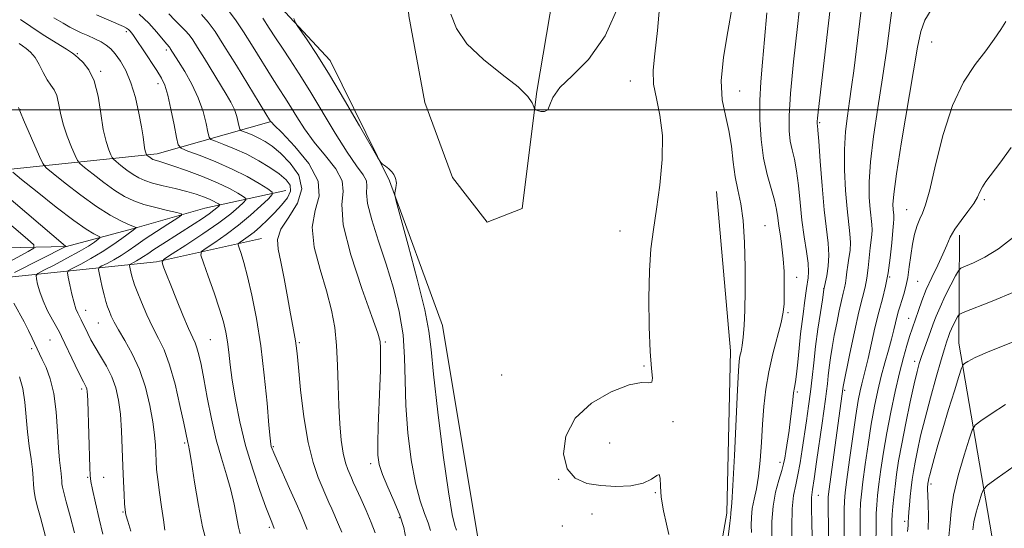
# Model space of a CAD drawing. Extents: x 2194800 to 2197700, y 314800 to 317700.
# Drawn here: x 2196563 to 2196781, y 315907 to 316020 of the extents above; entities that cross this region are included whole.
import ezdxf

# ---------------------------------------------------------------- set-up
doc = ezdxf.new("R2010")
doc.units = 0
doc.header["$MEASUREMENT"] = 0
for name, color, linetype, lineweight in [('32000', 7, 'Continuous', 0), ('DTM HARD BREAKLINE', 7, 'Continuous', 0), ('DTM SPOT ELEVATION', 2, 'Continuous', 13), ('INDEX CONTOUR', 41, 'Continuous', 13), ('INTERMEDIATE CONTOUR', 44, 'Continuous', 0)]:
    doc.layers.add(name, color=color, linetype=linetype, lineweight=lineweight)

msp = doc.modelspace()

# ---------------------------------------------------------------- linework, layer by layer
at = {"layer": '32000', "flags": 128}
msp.add_lwpolyline([(2197500, 316000), (2195000, 316000)], dxfattribs=at)
at = {"layer": 'DTM HARD BREAKLINE'}
for points in [[(2196696.01, 316160.26, 1145.03), (2196677.65, 316114.82, 1144.56), (2196669.26, 316095.19, 1145.35), (2196663, 316085.4, 1145.56), (2196656.69, 316067.32, 1145.24), (2196652.45, 316049.22, 1145.14), (2196648.23, 316034.24, 1144.98), (2196649.19, 316020.78, 1144.82), (2196652.71, 316001.61, 1144.77), (2196658.83, 315985.01, 1144.82), (2196666.53, 315975.14, 1145.24), (2196674.31, 315978.2, 1145.51), (2196677.56, 316004.06, 1146.09), (2196681.84, 316029.4, 1147.41), (2196689.7, 316047.99, 1146.51), (2196695.46, 316059.34, 1146.3), (2196695.55, 316075.9, 1145.72), (2196690.99, 316094.56, 1145.51), (2196685.86, 316102.35, 1145.46)], [(2196578.02, 316033.84, 1136.45), (2196596.62, 316031.75, 1139.18), (2196612.55, 316027.67, 1142.3), (2196621.82, 316021.64, 1143.83), (2196631.74, 316010.95, 1144.56), (2196644.89, 315984.29, 1143.9), (2196656.68, 315952.31, 1144.96), (2196664.4, 315905.74, 1145.49), (2196664.25, 315877.82, 1145.89), (2196667.9, 315815.31, 1145.56), (2196663.05, 315779.44, 1144.83), (2196654.3, 315760.21, 1142.9), (2196643.67, 315760.94, 1141.11), (2196633.04, 315762.99, 1139.58), (2196622.4, 315761.72, 1138.91), (2196614.39, 315755.11, 1139.24), (2196596.95, 315726.62, 1139.11), (2196587.51, 315702.74, 1139.78), (2196588.78, 315691.44, 1140.38)], [(2196618.72, 315997.45, 1138.05), (2196593.42, 315990.28, 1130.6), (2196557.5, 315986.48, 1121.16), (2196520.94, 315985.35, 1110.26), (2196487.02, 315982.88, 1100.16), (2196449.81, 315986.41, 1088.33)], [(2196621.96, 315982.14, 1132.86), (2196603.99, 315978.25, 1126.88), (2196588.01, 315973.69, 1123.82), (2196573.37, 315969.78, 1120.03), (2196549.43, 315969.25, 1112.66), (2196532.81, 315968.67, 1107.74), (2196514.86, 315968.1, 1102.15), (2196490.27, 315968.9, 1096.37), (2196457.7, 315969.75, 1088.53)], [(2196650.85, 315615.32, 1149.68), (2196657.62, 315637.22, 1149.08), (2196671.78, 315674.36, 1150.41), (2196697.99, 315726.07, 1150.08), (2196703.44, 315749.97, 1149.48), (2196704.86, 315766.59, 1148.68), (2196700.96, 315783.23, 1148.15), (2196702.39, 315801.17, 1148.42), (2196709.91, 315840.35, 1147.75), (2196714.8, 315883.53, 1147.22), (2196719.6, 315910.76, 1147.62), (2196720.46, 315946.65, 1147.35), (2196717.33, 315981.9, 1146.76)], [(2196616.59, 315971.54, 1135.26), (2196593.29, 315966.35, 1129.74), (2196550.72, 315961.93, 1117.44), (2196518.8, 315960.11, 1108.73), (2196490.2, 315955.61, 1099.49)], [(2196629.4, 315461.87, 1158.52), (2196652.24, 315504.96, 1160.78), (2196673.13, 315557.36, 1164.77), (2196697.45, 315627.69, 1170.02), (2196721.72, 315690.05, 1173.75), (2196743.36, 315757.73, 1176.6), (2196766.31, 315821.42, 1180.59), (2196777.16, 315859.92, 1181.06), (2196780.6, 315881.84, 1178.73), (2196778.72, 315903.12, 1175.94), (2196770.99, 315948.37, 1169.29), (2196771.12, 315972.3, 1164.51)]]:
    msp.add_polyline3d(points, dxfattribs=at)
at = {"layer": 'DTM SPOT ELEVATION'}
for p in [(2196586.65, 316017.27, 1131.66), (2196764.98, 316015.01, 1160.87), (2196595.47, 316013.28, 1133.64), (2196575.74, 316012.44, 1128.15), (2196580.96, 316008.52, 1128.2), (2196698.25, 316006.42, 1145.43), (2196593.61, 316005.78, 1131.47), (2196722.48, 316004.15, 1148.74), (2196563.14, 316000.01, 1124.06), (2196740.18, 315997.2, 1154.19), (2196776.66, 315980.11, 1164.26), (2196759.43, 315977.93, 1161.17), (2196728.1, 315974.37, 1148.87), (2196695.96, 315973.21, 1145.55), (2196735.07, 315962.92, 1150.73), (2196755.67, 315963.04, 1160.02), (2196741.03, 315960.46, 1153.94), (2196761.89, 315962.02, 1162.99), (2196577.63, 315955.65, 1124.66), (2196733.13, 315955.08, 1150.2), (2196759.89, 315953.87, 1163.25), (2196580.44, 315952.84, 1125.14), (2196569.71, 315949.1, 1121.04), (2196605.22, 315949.13, 1130.97), (2196624.93, 315948.46, 1136.19), (2196643.98, 315948.59, 1140.22), (2196565.69, 315947.11, 1119.66), (2196701.29, 315943.3, 1145.91), (2196761.25, 315944.31, 1165.53), (2196669.78, 315941.29, 1145.28), (2196576.75, 315938.2, 1121.65), (2196735.26, 315937.53, 1152.29), (2196745.68, 315937.89, 1158.23), (2196707.69, 315931.02, 1146.14), (2196599.51, 315926.3, 1127.76), (2196619.21, 315925.48, 1134.17), (2196693.63, 315926.24, 1146.55), (2196640.73, 315921.71, 1139.54), (2196731.38, 315922.01, 1151.47), (2196578.04, 315918.69, 1121.84), (2196581.61, 315918.68, 1122.83), (2196682.35, 315918.26, 1145.98), (2196764.85, 315917.17, 1170.4), (2196703.8, 315915.28, 1145.92), (2196739.87, 315914.68, 1156.77), (2196585.86, 315910.99, 1123.88), (2196689.74, 315910.59, 1145.67), (2196647.05, 315909.74, 1139.71), (2196683.15, 315907.91, 1145.76), (2196759, 315908.94, 1167.63), (2196618.3, 315907.64, 1131.72)]:
    msp.add_point(p, dxfattribs=at)
at = {"layer": 'INDEX CONTOUR', "flags": 128}
for points, elevation in [([(2196609.176, 316022.091), (2196610.79, 316019.918), (2196612.574, 316017.242), (2196614.697, 316013.884), (2196618.933, 316007.073), (2196620.483, 316004.645), (2196621.735, 316002.707), (2196622.948, 316000.775), (2196624.353, 315998.464), (2196626.071, 315995.792), (2196628.197, 315992.88), (2196630.696, 315989.859), (2196633.01, 315986.925), (2196634.453, 315984.287), (2196634.6341, 315981.942), (2196634.344, 315979.046), (2196634.67, 315974.546), (2196636.3581, 315967.883), (2196638.793, 315960.48), (2196641.019, 315954.2581), (2196642.305, 315950.597), (2196642.808, 315948.718), (2196642.909, 315947.306), (2196642.9221, 315945.265), (2196642.8901, 315942.402), (2196642.79, 315938.744), (2196642.425, 315930.04), (2196642.304, 315926.266), (2196642.338, 315923.566), (2196642.651, 315921.474), (2196643.374, 315919.291), (2196644.561, 315916.506), (2196645.952, 315913.355), (2196647.205, 315910.2639), (2196648.052, 315907.565), (2196648.508, 315905.228)], 1140), ([(2196728.506, 316021.447), (2196727.967, 316015.544), (2196727.488, 316010.555), (2196727.117, 316006.233), (2196726.913, 316002.094), (2196726.93, 315997.782), (2196727.197, 315993.44), (2196727.736, 315989.342), (2196728.53, 315985.712), (2196729.407, 315982.604), (2196730.156, 315980.024), (2196730.625, 315977.933), (2196730.907, 315976.098), (2196731.152, 315974.2369), (2196731.474, 315972.12), (2196731.824, 315969.718), (2196732.115, 315967.056), (2196732.281, 315964.2), (2196732.344, 315961.405), (2196732.345, 315958.971), (2196732.298, 315957.053), (2196732.101, 315955.233), (2196731.623, 315952.9491), (2196729.801, 315946.032), (2196728.887, 315942.053), (2196728.241, 315938.1799), (2196727.823, 315934.359), (2196727.536, 315930.446), (2196727.29, 315926.378), (2196727.015, 315922.417), (2196726.647, 315918.907), (2196726.156, 315916.089), (2196725.644, 315913.801), (2196725.244, 315911.777), (2196725.054, 315909.819), (2196725.022, 315907.998), (2196725.058, 315906.452)], 1150), ([(2196764.844, 316022.138), (2196763.4901, 316019.831), (2196762.571, 316017.324), (2196761.8519, 316013.888), (2196760.976, 316008.636), (2196758.31, 315992.9011), (2196757.169, 315985.82), (2196756.572, 315981.365), (2196756.404, 315979.063), (2196756.45, 315977.962), (2196756.592, 315976.719), (2196756.617, 315976.281), (2196756.589, 315975.809), (2196756.503, 315974.946), (2196756.355, 315973.282), (2196756.138, 315970.5719), (2196755.822, 315967.245), (2196755.374, 315963.9), (2196754.775, 315960.966), (2196754.054, 315958.2041), (2196753.256, 315955.2059), (2196752.428, 315951.722), (2196750.92, 315944.952), (2196750.348, 315942.585), (2196749.497, 315939.365), (2196749.128, 315937.806), (2196748.715, 315935.654), (2196748.186, 315932.37), (2196747.507, 315927.705), (2196746.793, 315922.568), (2196746.198, 315918.155), (2196745.836, 315915.305), (2196745.669, 315913.414), (2196745.618, 315911.518), (2196745.617, 315908.921), (2196745.693, 315900.189)], 1160), ([(2196570.584, 316020.352), (2196572.604, 316019.162), (2196574.1439, 316018.304), (2196575.4021, 316017.658), (2196576.654, 316017.073), (2196578.098, 316016.43), (2196579.619, 316015.737), (2196581.022, 316015.037), (2196582.171, 316014.338), (2196583.171, 316013.507), (2196584.182, 316012.381), (2196585.322, 316010.809), (2196586.519, 316008.704), (2196587.653, 316005.993), (2196588.625, 316002.705), (2196589.4, 315999.279), (2196589.964, 315996.257), (2196590.317, 315994.053), (2196590.668, 315991.595), (2196590.812, 315990.927), (2196590.949, 315990.488), (2196591.12, 315990.089), (2196591.19, 315990), (2196591.883, 315989.449), (2196592.201, 315989.219), (2196592.487, 315989.044), (2196592.794, 315988.909), (2196593.195, 315988.784), (2196593.811, 315988.62), (2196594.94, 315988.286), (2196596.924, 315987.631), (2196599.9371, 315986.563), (2196603.463, 315985.231), (2196606.818, 315983.845), (2196609.445, 315982.591), (2196611.304, 315981.5639), (2196612.489, 315980.835), (2196613.077, 315980.416), (2196613.102, 315980.077), (2196612.585, 315979.525), (2196611.514, 315978.518), (2196609.739, 315977.004), (2196607.08, 315974.98), (2196603.53, 315972.527), (2196599.799, 315970.071), (2196596.7701, 315968.121), (2196595.102, 315967.023), (2196594.546, 315966.459), (2196594.625, 315965.947), (2196594.956, 315965.0519), (2196595.536, 315963.533), (2196596.455, 315961.197), (2196597.739, 315958.01), (2196599.155, 315954.566), (2196600.41, 315951.615), (2196601.849, 315948.449), (2196602.27, 315947.325), (2196602.684, 315945.81), (2196603.165, 315943.611), (2196603.772, 315940.488), (2196604.548, 315936.346), (2196605.48, 315931.649), (2196606.535, 315927.005), (2196607.669, 315922.89), (2196608.777, 315919.251), (2196609.739, 315915.904), (2196610.468, 315912.7321), (2196611.454, 315907.66), (2196611.862, 315906.135)], 1130), ([(2196559.039, 315981.872), (2196573.16, 315969.862), (2196573.245, 315969.763), (2196561.835, 315963.99)], 1120), ([(2196561.735, 315957.23), (2196563.973, 315953.088), (2196564.9591, 315951.174), (2196565.775, 315949.504), (2196567.3979, 315946.032), (2196568.01, 315944.755), (2196568.849, 315942.955), (2196569.769, 315940.479), (2196570.563, 315937.209), (2196571.081, 315933.163), (2196571.388, 315928.916), (2196571.607, 315925.181), (2196571.831, 315922.4979), (2196572.044, 315920.717), (2196572.202, 315919.515), (2196572.278, 315918.606), (2196572.312, 315917.868), (2196572.363, 315917.215), (2196572.494, 315916.502), (2196572.787, 315915.342), (2196573.331, 315913.284), (2196574.161, 315910.096), (2196575.111, 315906.402)], 1120), ([(2196782.9, 315948.583), (2196777.828, 315946.565), (2196774.6159, 315945.162), (2196772.974, 315944.318), (2196772.267, 315943.86), (2196771.92, 315943.541), (2196771.597, 315942.804), (2196771.023, 315941.018), (2196770.01, 315937.788), (2196768.728, 315933.664), (2196767.437, 315929.432), (2196766.351, 315925.756), (2196765.512, 315922.81), (2196764.9171, 315920.643), (2196764.552, 315919.257), (2196764.356, 315918.452), (2196764.258, 315917.983), (2196764.152, 315917.335), (2196764.115, 315917.037), (2196764.084, 315916.66), (2196764.078, 315915.976), (2196764.127, 315914.717), (2196764.231, 315912.6999), (2196764.289, 315910.078), (2196764.174, 315907.093)], 1170)]:
    msp.add_lwpolyline(points, dxfattribs=dict(at, elevation=elevation))
at = {"layer": 'INTERMEDIATE CONTOUR', "flags": 128}
for points, elevation in [([(2196750.152, 316028.876), (2196747.713, 316008.611), (2196747.254, 316005.065), (2196746.8, 316001.892), (2196746.312, 315998.675), (2196745.883, 315995.179), (2196745.641, 315991.2119), (2196745.674, 315986.714), (2196745.916, 315982.139), (2196746.264, 315978.072), (2196746.89, 315972.58), (2196747, 315970.643), (2196746.8979, 315968.86), (2196746.664, 315967.177), (2196746.408, 315965.597), (2196746.215, 315964.128), (2196746.064, 315962.795), (2196745.906, 315961.629), (2196745.696, 315960.601), (2196745.405, 315959.442), (2196745.011, 315957.827), (2196744.505, 315955.542), (2196743.946, 315952.825), (2196743.408, 315950.026), (2196742.954, 315947.435), (2196742.5879, 315945.099), (2196742.302, 315943.005), (2196742.082, 315941.127), (2196741.896, 315939.394), (2196741.705, 315937.722), (2196741.472, 315935.971), (2196740.709, 315930.684), (2196739.494, 315922.074), (2196738.946, 315918.33), (2196738.577, 315915.958), (2196738.385, 315914.205), (2196738.339, 315911.968), (2196738.404, 315908.485), (2196738.732, 315897.754)], 1156), ([(2196704.82, 316024.455), (2196704.224, 316017.53), (2196703.657, 316012.4301), (2196703.308, 316008.76), (2196703.389, 316005.695), (2196704.004, 316002.5), (2196704.806, 315998.81), (2196705.34, 315994.353), (2196705.269, 315989.019), (2196704.742, 315983.348), (2196704.024, 315978.041), (2196703.3481, 315973.544), (2196702.807, 315969.269), (2196702.456, 315964.3719), (2196702.335, 315958.343), (2196702.412, 315952.006), (2196702.639, 315946.517), (2196702.938, 315942.775), (2196703.123, 315940.644), (2196702.98, 315939.732), (2196702.277, 315939.598), (2196700.718, 315939.624), (2196697.991, 315939.143), (2196694.018, 315937.628), (2196689.664, 315935.107), (2196686.027, 315931.745), (2196683.979, 315927.793), (2196683.477, 315923.841), (2196684.247, 315920.563), (2196686.026, 315918.46), (2196688.578, 315917.341), (2196691.675, 315916.841), (2196695.057, 315916.668), (2196698.331, 315916.818), (2196701.075, 315917.3581), (2196702.965, 315918.256), (2196704.093, 315919.078), (2196704.652, 315919.292), (2196704.845, 315918.488), (2196704.912, 315916.741), (2196705.103, 315914.251), (2196705.587, 315911.279), (2196706.22, 315908.337), (2196706.777, 315906.0021)], 1146), ([(2196736.004, 316025.337), (2196735.229, 316018.444), (2196734.379, 316010.657), (2196733.701, 316003.639), (2196733.39, 315998.6541), (2196733.411, 315995.379), (2196733.676, 315993.093), (2196734.095, 315991.133), (2196734.584, 315989.069), (2196735.058, 315986.529), (2196735.458, 315983.262), (2196735.833, 315979.503), (2196736.255, 315975.609), (2196736.764, 315971.912), (2196737.26, 315968.6499), (2196737.606, 315966.034), (2196737.706, 315964.186), (2196737.619, 315962.855), (2196737.265, 315960.435), (2196736.85, 315957.308), (2196736.578, 315955.385), (2196736.2701, 315953.123), (2196735.945, 315950.424), (2196735.62, 315947.293), (2196735.311, 315944.152), (2196735.032, 315941.525), (2196734.794, 315939.769), (2196734.588, 315938.553), (2196734.403, 315937.378), (2196734.221, 315935.837), (2196734.012, 315933.887), (2196733.741, 315931.5811), (2196733.389, 315929.018), (2196732.687, 315924.39), (2196732.449, 315922.891), (2196732.196, 315921.649), (2196731.787, 315920.167), (2196731.143, 315918.0541), (2196730.426, 315915.362), (2196729.857, 315912.252), (2196729.599, 315908.915), (2196729.573, 315905.662)], 1152), ([(2196756.366, 316023.707), (2196755.801, 316019.224), (2196755.042, 316013.5061), (2196754.114, 316007.077), (2196753.077, 316000.45), (2196752.105, 315994.107), (2196751.405, 315988.516), (2196751.123, 315984.039), (2196751.16, 315980.601), (2196751.357, 315978.017), (2196751.741, 315974.65), (2196751.809, 315973.462), (2196751.744, 315972.334), (2196751.382, 315969.439), (2196750.9429, 315965.0199), (2196750.64, 315962.765), (2196750.226, 315960.737), (2196749.653, 315958.454), (2196748.876, 315955.271), (2196747.8911, 315950.848), (2196746.875, 315946.054), (2196745.383, 315938.7421), (2196742.222, 315915.504), (2196742.088, 315914.271), (2196742.059, 315913.476), (2196742.06, 315912.413), (2196742.186, 315901.601)], 1158), ([(2196658.491, 316021.212), (2196659.74, 316017.979), (2196662.067, 316014.582), (2196665.702, 316011.12), (2196669.8289, 316007.848), (2196673.372, 316005.06), (2196675.516, 316002.9801), (2196676.5081, 316001.562), (2196676.857, 316000.688), (2196677.019, 316000.23), (2196677.225, 316000.015), (2196677.651, 315999.859), (2196678.399, 315999.656), (2196679.27, 315999.613), (2196679.9909, 316000.017), (2196680.439, 316001.085), (2196681.101, 316002.759), (2196682.613, 316004.914), (2196685.392, 316007.548), (2196688.967, 316011.16), (2196692.65, 316016.374), (2196695.8389, 316023.429)], 1146), ([(2196720.816, 316022.819), (2196719.823, 316017.336), (2196718.868, 316011.643), (2196718.365, 316006.441), (2196718.595, 316002.229), (2196719.296, 315998.715), (2196720.071, 315995.408), (2196720.62, 315991.942), (2196721.025, 315988.449), (2196721.465, 315985.187), (2196722.062, 315982.271), (2196722.712, 315979.236), (2196723.251, 315975.476), (2196723.558, 315970.615), (2196723.667, 315965.2), (2196723.653, 315960.0111), (2196723.576, 315955.682), (2196723.445, 315952.275), (2196723.256, 315949.707), (2196723.012, 315947.871), (2196722.753, 315946.554), (2196722.527, 315945.5231), (2196722.361, 315944.402), (2196722.203, 315942.268), (2196721.984, 315938.0621), (2196721.283, 315923.472), (2196720.946, 315916.861), (2196720.712, 315913.033), (2196720.573, 315911.4231), (2196720.501, 315910.922), (2196720.471, 315910.61), (2196720.455, 315909.7311), (2196720.31, 315908.518), (2196719.91, 315905.494)], 1148), ([(2196742.519, 316022.3779), (2196739.807, 315999.476), (2196739.666, 315998.165), (2196739.605, 315997.446), (2196739.594, 315997.057), (2196739.616, 315996.844), (2196739.66, 315996.554), (2196739.761, 315995.534), (2196739.959, 315993.034), (2196740.285, 315988.624), (2196740.708, 315983.181), (2196741.186, 315977.904), (2196742.0391, 315970.502), (2196742.192, 315967.824), (2196742.053, 315965.385), (2196741.744, 315963.292), (2196741.119, 315960.237), (2196740.767, 315957.9899), (2196740.33, 315955.13), (2196739.792, 315951.457), (2196739.272, 315947.593), (2196738.855, 315944.031), (2196738.501, 315940.743), (2196738.14, 315937.572), (2196737.716, 315934.39), (2196737.248, 315931.19), (2196736.308, 315924.845), (2196735.847, 315921.878), (2196735.366, 315919.2479), (2196734.861, 315916.989), (2196734.41, 315914.653), (2196734.114, 315911.6721), (2196734.038, 315907.702), (2196734.111, 315903.312)], 1154), ([(2196563.213, 316020.029), (2196565.454, 316018.417), (2196568.232, 316016.603), (2196573.353, 316013.422), (2196574.669, 316012.556), (2196575.382, 316012.002), (2196576.051, 316011.413), (2196577.092, 316010.461), (2196578.346, 316008.881), (2196579.509, 316006.4281), (2196580.357, 316003.013), (2196580.975, 315999.186), (2196581.526, 315995.656), (2196582.126, 315992.987), (2196582.711, 315991.17), (2196583.169, 315990.053), (2196583.451, 315989.451), (2196583.759, 315989.066), (2196584.3541, 315988.567), (2196585.413, 315987.721), (2196586.761, 315986.677), (2196588.137, 315985.684), (2196589.377, 315984.925), (2196590.706, 315984.338), (2196592.446, 315983.797), (2196594.796, 315983.202), (2196597.457, 315982.567), (2196600.007, 315981.93), (2196602.106, 315981.327), (2196603.747, 315980.768), (2196605.005, 315980.259), (2196605.948, 315979.808), (2196606.616, 315979.44), (2196607.041, 315979.178), (2196607.252, 315979.028), (2196607.261, 315978.906), (2196607.075, 315978.708), (2196606.6859, 315978.343), (2196606.017, 315977.779), (2196604.975, 315976.997), (2196603.495, 315975.985), (2196601.624, 315974.766), (2196594.71, 315970.368), (2196592.745, 315969.0969), (2196591.361, 315968.17), (2196590.409, 315967.516), (2196589.648, 315967.015), (2196588.8971, 315966.574), (2196588.204, 315966.201), (2196587.677, 315965.931), (2196587.393, 315965.767), (2196587.316, 315965.5821), (2196587.378, 315965.2179), (2196587.7031, 315963.758), (2196587.9, 315962.951), (2196588.109, 315962.228), (2196588.442, 315961.298), (2196589.04, 315959.777), (2196589.995, 315957.43), (2196591.199, 315954.612), (2196592.494, 315951.828), (2196593.751, 315949.393), (2196594.972, 315946.862), (2196596.187, 315943.602), (2196597.401, 315939.259), (2196598.503, 315934.597), (2196599.357, 315930.657), (2196600.263, 315926.376), (2196600.401, 315925.816), (2196600.64, 315924.599), (2196601.068, 315921.994), (2196601.742, 315917.611), (2196602.587, 315912.408), (2196603.493, 315907.682), (2196604.362, 315904.427)], 1128), ([(2196579.995, 316021.032), (2196585.988, 316018.435), (2196586.696, 316018.079), (2196587.101, 316017.788), (2196587.485, 316017.391), (2196588.049, 316016.649), (2196588.971, 316015.3131), (2196590.343, 316013.257), (2196593.342, 316008.69), (2196594.379, 316007.029), (2196595.131, 316005.441), (2196595.795, 316003.279), (2196596.512, 316000.156), (2196597.208, 315996.719), (2196597.751, 315993.874), (2196598.126, 315992.265), (2196598.779, 315991.485), (2196600.2691, 315990.865), (2196602.96, 315989.87), (2196606.436, 315988.504), (2196610.086, 315986.9019), (2196613.372, 315985.217), (2196616.047, 315983.669), (2196617.937, 315982.492), (2196618.902, 315981.805), (2196618.943, 315981.247), (2196618.094, 315980.342), (2196616.426, 315978.748), (2196614.145, 315976.668), (2196611.493, 315974.443), (2196608.732, 315972.38), (2196606.213, 315970.658), (2196604.306, 315969.421), (2196603.299, 315968.669), (2196603.137, 315967.8199), (2196603.683, 315966.1469), (2196604.765, 315963.183), (2196606.079, 315959.496), (2196607.29, 315955.919), (2196608.137, 315953.078), (2196608.671, 315950.79), (2196609.018, 315948.67), (2196609.3, 315946.356), (2196609.624, 315943.59), (2196610.09, 315940.138), (2196610.79, 315935.853), (2196611.766, 315930.944), (2196613.048, 315925.704), (2196614.614, 315920.472), (2196616.213, 315915.755), (2196617.543, 315912.1031), (2196618.383, 315909.8811), (2196618.846, 315908.714), (2196619.396, 315907.381)], 1132), ([(2196589.498, 316021.158), (2196591.576, 316019.202), (2196593.35, 316017.22), (2196595.499, 316014.612), (2196596.238, 316013.784), (2196596.362, 316013.615), (2196598.19, 316010.684), (2196599.551, 316008.467), (2196601.122, 316005.685), (2196602.566, 316002.641), (2196603.614, 315999.644), (2196604.289, 315997.009), (2196604.683, 315995.0561), (2196604.934, 315993.979), (2196605.371, 315993.457), (2196606.368, 315993.042), (2196608.183, 315992.368), (2196610.6, 315991.396), (2196613.289, 315990.1679), (2196615.946, 315988.743), (2196618.385, 315987.244), (2196620.45, 315985.81), (2196621.989, 315984.534), (2196622.877, 315983.316), (2196622.995, 315982.009), (2196622.295, 315980.51), (2196621.009, 315978.879), (2196619.443, 315977.222), (2196617.856, 315975.635), (2196616.332, 315974.189), (2196614.91, 315972.943), (2196613.639, 315971.9479), (2196612.59, 315971.209), (2196611.8419, 315970.721), (2196611.453, 315970.43), (2196611.39, 315970.102), (2196611.601, 315969.456), (2196612.038, 315968.223), (2196612.674, 315966.19), (2196613.489, 315963.155), (2196614.448, 315958.982), (2196615.454, 315953.794), (2196616.393, 315947.776), (2196617.174, 315941.249), (2196617.7769, 315935.061), (2196618.203, 315930.198), (2196618.464, 315927.35), (2196618.616, 315926.04), (2196618.727, 315925.498), (2196618.8851, 315925.011), (2196619.254, 315924.107), (2196620.019, 315922.369), (2196622.79, 315916.209), (2196624.219, 315912.989), (2196625.307, 315910.453), (2196626.681, 315907.135)], 1134), ([(2196596.061, 316021.237), (2196597.361, 316019.871), (2196599.6721, 316017.528), (2196600.503, 316016.585), (2196601.315, 316015.474), (2196602.388, 316013.812), (2196603.907, 316011.366), (2196608.728, 316003.501), (2196609.776, 316001.677), (2196610.543, 316000.078), (2196611.074, 315998.56), (2196611.416, 315997.2271), (2196611.615, 315996.238), (2196611.742, 315995.693), (2196611.963, 315995.429), (2196612.468, 315995.219), (2196613.386, 315994.878), (2196614.6099, 315994.386), (2196615.971, 315993.764), (2196617.359, 315992.999), (2196618.893, 315991.935), (2196620.75, 315990.381), (2196622.938, 315988.207), (2196624.796, 315985.525), (2196625.49, 315982.507), (2196624.508, 315979.34), (2196622.609, 315976.273), (2196620.869, 315973.566), (2196620.123, 315971.339), (2196620.235, 315969.141), (2196620.824, 315966.379), (2196621.56, 315962.684), (2196622.305, 315958.597), (2196622.966, 315954.884), (2196623.473, 315952.133), (2196624.078, 315948.902), (2196624.245, 315947.757), (2196624.425, 315946.059), (2196624.7211, 315942.979), (2196625.218, 315938.029), (2196625.9311, 315932.094), (2196626.857, 315926.403), (2196627.964, 315921.9331), (2196629.107, 315918.653), (2196631.476, 315913.0989), (2196632.0989, 315911.667), (2196633.647, 315908.232), (2196634.364, 315906.524)], 1136), ([(2196603.233, 316021.129), (2196604.769, 316019.385), (2196606.268, 316017.334), (2196608.251, 316014.264), (2196611.023, 316009.797), (2196618.568, 315997.396), (2196618.653, 315997.36), (2196618.771, 315997.255), (2196619.4, 315996.627), (2196621.049, 315994.953), (2196623.931, 315991.926), (2196627.0581, 315988.101), (2196629.143, 315984.242), (2196629.326, 315980.891), (2196628.446, 315977.691), (2196627.769, 315974.056), (2196628.243, 315969.596), (2196629.534, 315964.694), (2196630.989, 315959.925), (2196632.081, 315955.703), (2196632.782, 315951.8), (2196633.189, 315947.824), (2196633.398, 315943.496), (2196633.517, 315938.981), (2196633.652, 315934.556), (2196633.8899, 315930.477), (2196634.234, 315926.914), (2196634.6689, 315924.018), (2196635.169, 315921.886), (2196635.673, 315920.39), (2196636.46, 315918.545), (2196636.865, 315917.625), (2196637.517, 315916.198), (2196638.5319, 315914.012), (2196639.729, 315911.366), (2196640.852, 315908.695), (2196641.695, 315906.367)], 1138), ([(2196616.858, 316020.285), (2196618.283, 316018.1161), (2196619.68, 316015.931), (2196621.177, 316013.617), (2196622.891, 316011.04), (2196624.902, 316007.976), (2196627.285, 316004.185), (2196632.901, 315994.817), (2196635.521, 315990.636), (2196637.608, 315987.644), (2196639.056, 315985.654), (2196639.805, 315984.288), (2196639.897, 315983.136), (2196639.78, 315981.66), (2196640.005, 315979.287), (2196640.972, 315975.624), (2196642.482, 315970.974), (2196644.1831, 315965.817), (2196645.761, 315960.565), (2196647.045, 315955.349), (2196647.898, 315950.234), (2196648.257, 315945.2259), (2196648.3619, 315940.1021), (2196648.524, 315934.581), (2196648.988, 315928.55), (2196649.73, 315922.569), (2196650.66, 315917.364), (2196651.678, 315913.476), (2196652.659, 315910.693), (2196653.469, 315908.616), (2196654.006, 315906.888)], 1142), ([(2196623.721, 316020.209), (2196623.949, 316019.615), (2196624.117, 316019.23), (2196624.444, 316018.705), (2196626.65, 316015.493), (2196628.783, 316012.254), (2196631.5849, 316007.7719), (2196634.923, 316002.171), (2196638.234, 315996.468), (2196642.3091, 315989.376), (2196642.965, 315988.3609), (2196643.379, 315987.988), (2196643.99, 315987.546), (2196644.731, 315986.958), (2196645.41, 315986.303), (2196645.879, 315985.6571), (2196646.16, 315985.063), (2196646.319, 315984.56), (2196646.409, 315984.162), (2196646.439, 315983.79), (2196646.4049, 315983.345), (2196646.311, 315982.766), (2196646.086, 315981.662), (2196646.077, 315981.205), (2196646.406, 315979.82), (2196649.053, 315970.055), (2196651.043, 315962.516), (2196652.715, 315955.732), (2196653.641, 315951.038), (2196654.128, 315946.996), (2196654.667, 315941.476), (2196655.615, 315933.113), (2196656.807, 315923.61), (2196657.945, 315915.4359), (2196658.794, 315910.445), (2196659.365, 315908.03), (2196659.733, 315906.968)], 1144), ([(2196781.426, 316019.564), (2196780.285, 316017.785), (2196778.839, 316015.64), (2196776.961, 316013.083), (2196774.601, 316010.013), (2196772.021, 316006.101), (2196769.558, 316000.965), (2196767.49, 315994.516), (2196765.841, 315987.843), (2196764.573, 315982.328), (2196763.636, 315978.96), (2196762.925, 315977.142), (2196762.325, 315975.886), (2196761.744, 315974.372), (2196761.198, 315972.481), (2196760.727, 315970.265), (2196760.353, 315967.802), (2196760.027, 315965.283), (2196759.679, 315962.922), (2196759.26, 315960.894), (2196758.804, 315959.199), (2196758.367, 315957.798), (2196757.9889, 315956.6301), (2196757.656, 315955.548), (2196757.34, 315954.388), (2196756.606, 315951.31), (2196756.081, 315949.254), (2196755.398, 315946.801), (2196754.614, 315944.025), (2196753.809, 315941.0309), (2196753.046, 315937.871), (2196752.32, 315934.408), (2196751.608, 315930.4541), (2196750.905, 315925.966), (2196750.264, 315921.475), (2196749.754, 315917.6551), (2196749.422, 315914.957), (2196749.242, 315912.936), (2196749.163, 315910.921), (2196749.141, 315908.407), (2196749.151, 315902.652)], 1162), ([(2196562.885, 316014.707), (2196563.598, 316014.189), (2196564.456, 316013.6), (2196565.4249, 316012.791), (2196566.415, 316011.6189), (2196567.353, 316010.023), (2196568.236, 316008.26), (2196569.08, 316006.666), (2196569.886, 316005.464), (2196570.612, 316004.417), (2196571.2, 316003.17), (2196571.634, 316001.45), (2196572.057, 315999.294), (2196572.649, 315996.82), (2196573.52, 315994.189), (2196574.484, 315991.745), (2196575.284, 315989.878), (2196575.783, 315988.814), (2196576.327, 315988.133), (2196577.38, 315987.2499), (2196579.253, 315985.752), (2196581.639, 315983.905), (2196584.074, 315982.148), (2196586.224, 315980.816), (2196588.2679, 315979.844), (2196590.514, 315979.066), (2196593.132, 315978.354), (2196595.732, 315977.738), (2196597.787, 315977.2859), (2196598.86, 315977.0049), (2196598.869, 315976.658), (2196597.821, 315975.947), (2196595.813, 315974.677), (2196593.295, 315973.064), (2196590.805, 315971.426), (2196588.755, 315970.016), (2196587.048, 315968.825), (2196585.462, 315967.78), (2196583.847, 315966.831), (2196582.358, 315966.03), (2196581.225, 315965.45), (2196580.615, 315965.097), (2196580.448, 315964.7), (2196580.582, 315963.917), (2196580.885, 315962.527), (2196581.281, 315960.779), (2196581.705, 315959.044), (2196582.106, 315957.606), (2196582.488, 315956.424), (2196582.871, 315955.371), (2196583.297, 315954.307), (2196583.91, 315953.025), (2196584.877, 315951.306), (2196586.289, 315948.975), (2196587.937, 315946.036), (2196589.534, 315942.5381), (2196590.844, 315938.596), (2196591.827, 315934.591), (2196592.496, 315930.965), (2196592.874, 315928.057), (2196593.049, 315925.77), (2196593.197, 315922.223), (2196593.3249, 315920.43), (2196593.563, 315918.189), (2196593.941, 315915.31), (2196594.39, 315912.161), (2196594.818, 315909.249), (2196595.175, 315906.944)], 1126), ([(2196562.758, 316000.534), (2196563.199, 315999.3821), (2196563.877, 315997.791), (2196567.426, 315989.641), (2196568.123, 315988.158), (2196568.896, 315987.197), (2196570.405, 315985.933), (2196573.093, 315983.7831), (2196576.517, 315981.134), (2196580.01, 315978.612), (2196583.015, 315976.718), (2196585.384, 315975.446), (2196587.078, 315974.66), (2196588.095, 315974.231), (2196588.605, 315974.044), (2196588.906, 315973.964), (2196588.907, 315973.935), (2196588.615, 315973.742), (2196588.135, 315973.401), (2196585.653, 315971.55), (2196583.6259, 315970.095), (2196581.275, 315968.544), (2196578.797, 315967.0891), (2196576.511, 315965.859), (2196574.772, 315964.9689), (2196573.834, 315964.44), (2196573.56, 315963.914), (2196573.715, 315962.943), (2196574.088, 315961.2399), (2196574.563, 315959.173), (2196575.048, 315957.273), (2196575.474, 315955.94), (2196575.855, 315955.0399), (2196576.625, 315953.52), (2196578.092, 315950.478), (2196578.789, 315949.133), (2196579.721, 315947.498), (2196580.924, 315945.5231), (2196582.228, 315943.291), (2196583.4091, 315940.917), (2196584.292, 315938.464), (2196584.899, 315935.779), (2196585.3, 315932.656), (2196585.562, 315928.984), (2196585.736, 315925.034), (2196585.87, 315921.173), (2196586.001, 315917.732), (2196586.128, 315914.892), (2196586.237, 315912.795), (2196586.338, 315911.459), (2196586.529, 315910.392), (2196586.929, 315908.974), (2196587.617, 315906.769)], 1124), ([(2196782.617, 315991.67), (2196780.095, 315988.236), (2196776.997, 315984.128), (2196776.202, 315982.927), (2196775.6761, 315981.851), (2196775.148, 315980.692), (2196774.323, 315979.2751), (2196773.017, 315977.493), (2196771.486, 315975.513), (2196770.096, 315973.569), (2196769.102, 315971.816), (2196768.323, 315970.07), (2196767.463, 315968.066), (2196766.315, 315965.626), (2196765.014, 315962.926), (2196763.781, 315960.227), (2196762.791, 315957.76), (2196762.035, 315955.623), (2196760.101, 315949.842), (2196759.478, 315947.833), (2196758.719, 315945.166), (2196757.842, 315941.775), (2196756.881, 315937.663), (2196755.9141, 315933.128), (2196755.03, 315928.538), (2196754.304, 315924.227), (2196753.736, 315920.382), (2196753.309, 315917.155), (2196753.009, 315914.6221), (2196752.813, 315912.561), (2196752.703, 315910.674), (2196752.656, 315908.661), (2196752.6161, 315902.968)], 1164), ([(2196561.497, 315986.188), (2196563.431, 315984.615), (2196566.899, 315981.83), (2196571.119, 315978.489), (2196575.017, 315975.506), (2196577.755, 315973.58), (2196579.42, 315972.567), (2196580.766, 315971.884), (2196580.78, 315971.689), (2196580.385, 315971.358), (2196579.569, 315970.751), (2196578.216, 315969.839), (2196576.188, 315968.62), (2196573.4801, 315967.142), (2196570.632, 315965.662), (2196568.32, 315964.488), (2196567.048, 315963.806), (2196566.629, 315963.326), (2196566.704, 315962.634), (2196566.984, 315961.414), (2196567.461, 315959.722), (2196568.196, 315957.71), (2196569.2, 315955.552), (2196570.2809, 315953.513), (2196571.794, 315950.801), (2196572.284, 315949.835), (2196575.308, 315943.503), (2196576.42, 315941.21), (2196577.143, 315939.772), (2196577.7419, 315938.605), (2196577.874, 315938.22), (2196577.968, 315937.684), (2196578.038, 315936.849), (2196578.097, 315935.564), (2196578.552, 315920.875), (2196578.628, 315919.056), (2196578.7859, 315917.732), (2196579.1499, 315915.941), (2196579.796, 315913.014), (2196580.604, 315909.464), (2196581.407, 315906.1)], 1122), ([(2196556.077, 315978.703), (2196564.73, 315971.374), (2196566.101, 315970.113), (2196566.149, 315969.402), (2196564.916, 315968.633), (2196556.9841, 315964.379)], 1118), ([(2196783.111, 315971.813), (2196779.817, 315969.253), (2196776.7869, 315967.361), (2196774.266, 315966.118), (2196772.46, 315965.378), (2196771.459, 315964.942), (2196770.892, 315964.399), (2196770.273, 315963.284), (2196769.248, 315961.297), (2196767.997, 315958.812), (2196766.829, 315956.367), (2196765.974, 315954.363), (2196765.339, 315952.656), (2196764.747, 315950.963), (2196762.735, 315945.388), (2196762.239, 315943.858), (2196761.759, 315942.068), (2196761.129, 315939.3739), (2196760.248, 315935.382), (2196759.254, 315930.683), (2196758.343, 315926.117), (2196757.67, 315922.338), (2196757.203, 315919.271), (2196756.865, 315916.655), (2196756.595, 315914.287), (2196756.385, 315912.1859), (2196756.243, 315910.428), (2196756.172, 315909.008), (2196756.144, 315907.605), (2196756.09, 315903.345)], 1166), ([(2196783.3001, 315959.703), (2196778.352, 315957.691), (2196771.971, 315955.178), (2196771.051, 315954.694), (2196770.709, 315954.218), (2196769.816, 315952.464), (2196769.359, 315951.505), (2196769.023, 315950.72), (2196768.774, 315950.051), (2196768.251, 315948.5561), (2196767.791, 315947.142), (2196767.048, 315944.666), (2196765.962, 315940.859), (2196764.705, 315936.289), (2196763.504, 315931.735), (2196762.542, 315927.831), (2196761.823, 315924.632), (2196761.301, 315922.05), (2196760.932, 315919.97), (2196760.663, 315918.162), (2196760.443, 315916.37), (2196760.23, 315914.427), (2196760.0421, 315912.52), (2196759.909, 315910.928), (2196759.849, 315909.8489), (2196759.808, 315908.652), (2196759.747, 315908.037), (2196759.643, 315906.661)], 1168), ([(2196562.977, 315940.939), (2196563.707, 315938.305), (2196564.153, 315935.288), (2196564.73, 315928.71), (2196565.116, 315925.593), (2196565.531, 315922.79), (2196565.8559, 315920.411), (2196566.014, 315918.515), (2196566.0861, 315916.975), (2196566.193, 315915.612), (2196566.444, 315914.211), (2196566.899, 315912.395), (2196567.609, 315909.747), (2196570.611, 315898.29)], 1118), ([(2196781.318, 315934.8), (2196778.123, 315932.738), (2196775.862, 315931.157), (2196774.618, 315930.19), (2196773.943, 315929.1449), (2196773.259, 315927.127), (2196772.154, 315923.553), (2196770.871, 315919.088), (2196769.822, 315914.71), (2196769.287, 315911.1071), (2196769.02, 315907.812), (2196768.645, 315904.067)], 1172), ([(2196783.273, 315921.158), (2196779.458, 315918.454), (2196777.336, 315916.902), (2196776.447, 315915.991), (2196776.031, 315914.941), (2196775.487, 315913.181), (2196774.855, 315910.982), (2196774.339, 315908.827), (2196774.069, 315907.025)], 1174)]:
    msp.add_lwpolyline(points, dxfattribs=dict(at, elevation=elevation))

doc.saveas('drawing.dxf')
